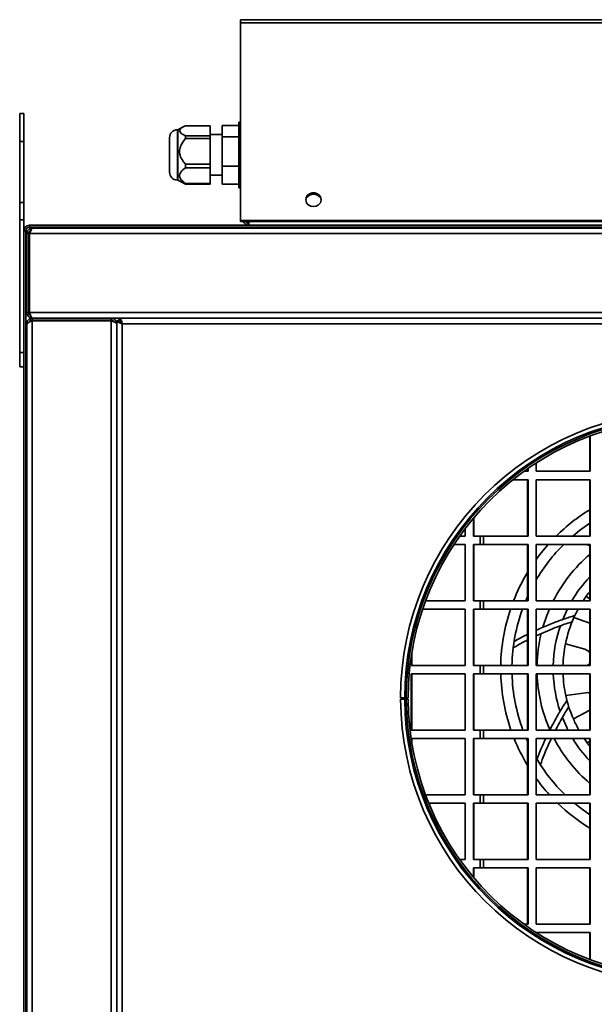
# Model space of a CAD drawing. Units: millimetres. Extents: x -414 to 3234, y -170 to 1552.
# Drawn here: x 1478 to 1683, y 692 to 1042 of the extents above; entities that cross this region are included whole.
import ezdxf

# ---------------------------------------------------------------- set-up
doc = ezdxf.new("R2010")
doc.units = ezdxf.units.MM
doc.header["$LTSCALE"] = 5

msp = doc.modelspace()

# ---------------------------------------------------------------- linework, layer by layer
at = {"color": 7, "linetype": 'Continuous', "lineweight": 35}
for p, q in [((1556.74, 1041.08), (1556.74, 1042.24)), ((1556.74, 1042.24), (1843.74, 1042.24)), ((1556.74, 1041.08), (1556.74, 970.82)), ((1556.74, 1041.08), (1843.74, 1041.08)), ((1479.74, 1008.86), (1478.24, 1008.86)), ((1478.24, 1008.86), (1478.24, 998.98)), ((1479.74, 1008.86), (1479.74, 998.98)), ((1556.74, 1005.86), (1556.14, 1005.86)), ((1556.14, 1005.86), (1556.14, 982.46)), ((1534.44, 1003.11), (1534.34, 1003.11)), ((1536.59, 1004.22), (1534.44, 1003.11)), ((1534.44, 1003.11), (1534.44, 985.21)), ((1545.99, 1004.51), (1537.19, 1004.51)), ((1545.99, 1004.51), (1545.99, 1001)), ((1550.29, 1001.36), (1545.99, 1001.36)), ((1550.29, 1004.61), (1556.14, 1004.61)), ((1550.29, 1000.58), (1550.29, 1004.61)), ((1478.24, 998.98), (1479.74, 998.98)), ((1478.24, 998.98), (1478.24, 977.26)), ((1479.74, 998.98), (1479.74, 977.26)), ((1531.54, 1000.31), (1531.54, 988.01)), ((1537.19, 1001), (1537.19, 999.94)), ((1537.19, 1001), (1545.99, 1001)), ((1545.99, 999.94), (1537.19, 999.94)), ((1545.99, 1001), (1545.99, 999.94)), ((1545.99, 999.94), (1545.99, 990.82)), ((1550.29, 1000.58), (1556.14, 1000.58)), ((1550.29, 990.14), (1550.29, 1000.58)), ((1537.19, 990.82), (1537.19, 989.59)), ((1537.19, 990.82), (1545.99, 990.82)), ((1545.99, 990.82), (1545.99, 989.59)), ((1545.99, 989.59), (1537.19, 989.59)), ((1545.99, 989.59), (1545.99, 983.99)), ((1550.29, 990.14), (1556.14, 990.14)), ((1550.29, 983.72), (1550.29, 990.14)), ((1534.34, 985.21), (1534.44, 985.21)), ((1534.44, 985.21), (1536.59, 984.1)), ((1537.19, 983.81), (1536.55, 984.12)), ((1537.19, 983.99), (1537.19, 983.81)), ((1537.19, 983.99), (1545.99, 983.99)), ((1545.99, 983.81), (1537.19, 983.81)), ((1545.99, 986.96), (1550.29, 986.96)), ((1545.99, 983.99), (1545.99, 983.81)), ((1550.29, 983.72), (1556.14, 983.72)), ((1556.14, 982.46), (1556.74, 982.46)), ((1478.24, 977.26), (1478.24, 971.13)), ((1478.24, 977.26), (1479.74, 977.26)), ((1479.74, 977.26), (1479.74, 971.13)), ((1478.24, 971.13), (1479.74, 971.13)), ((1478.24, 971.13), (1478.24, 923.86)), ((1479.74, 971.13), (1479.74, 967.16)), ((1556.74, 970.82), (1843.74, 970.82)), ((1556.74, 970.82), (1556.74, 970.52)), ((1556.74, 970.52), (1843.74, 970.52)), ((1559.74, 969.16), (1559.74, 970.52)), ((1480.44, 967.16), (1479.74, 967.16)), ((1479.74, 391.16), (1479.74, 967.16)), ((1480.44, 391.16), (1480.44, 967.16)), ((1481.74, 969.16), (1481.74, 968.46)), ((1481.74, 969.16), (1862.24, 969.16)), ((1481.74, 968.46), (1862.24, 968.46)), ((1482.74, 968.16), (1482.74, 968.01)), ((1483.02, 968.16), (1482.74, 968.16)), ((1864.46, 968.16), (1483.02, 968.16)), ((1481.44, 966.16), (1480.74, 966.16)), ((1480.74, 938.16), (1480.74, 966.16)), ((1481.44, 938.16), (1481.44, 966.16)), ((1865.76, 966.16), (1481.72, 966.16)), ((1481.72, 938.16), (1481.72, 966.16)), ((1480.74, 938.16), (1481.44, 938.16)), ((1865.76, 938.16), (1481.72, 938.16)), ((1482.74, 935.46), (1482.74, 936.16)), ((1510.74, 936.16), (1482.74, 936.16)), ((1510.74, 935.46), (1482.74, 935.46)), ((1482.74, 935.18), (1482.74, 423.14)), ((1510.74, 935.18), (1482.74, 935.18)), ((1864.74, 936.16), (1510.74, 936.16)), ((1510.74, 936.16), (1510.74, 935.46)), ((1510.74, 935.18), (1510.74, 423.14)), ((1512.74, 935.18), (1512.74, 423.14)), ((1512.74, 935.18), (1513.44, 935.18)), ((1865.76, 936.16), (1513.72, 936.16)), ((1513.72, 936.16), (1513.72, 935.46)), ((1480.74, 934.16), (1480.74, 933.88)), ((1480.74, 933.88), (1480.74, 424.44)), ((1512.74, 934.16), (1512.74, 424.16)), ((1864.74, 934.16), (1514.74, 934.16)), ((1514.74, 934.16), (1514.74, 424.16)), ((1478.24, 923.86), (1479.74, 923.86)), ((1478.24, 923.86), (1478.24, 918.86)), ((1478.24, 918.86), (1479.74, 918.86)), ((1681.01, 894.19), (1681.01, 881.66)), ((1681.2, 894.26), (1681.2, 881.66)), ((1658.9, 882.58), (1658.9, 881.66)), ((1659.09, 882.72), (1659.09, 881.66)), ((1661.98, 881.66), (1661.98, 884.65)), ((1659.09, 881.66), (1657.6, 881.66)), ((1681.2, 881.66), (1661.98, 881.66)), ((1653.66, 878.66), (1659.09, 878.66)), ((1658.9, 878.66), (1658.9, 858.66)), ((1659.09, 878.66), (1659.09, 858.66)), ((1661.98, 878.66), (1681.2, 878.66)), ((1661.98, 858.66), (1661.98, 878.66)), ((1681.01, 878.66), (1681.01, 858.66)), ((1681.2, 878.66), (1681.2, 858.66)), ((1639.61, 858.66), (1639.61, 864.92)), ((1639.81, 858.66), (1639.81, 865.15)), ((1636.73, 861.31), (1636.73, 858.66)), ((1636.73, 858.66), (1634.78, 858.66)), ((1642.07, 858.66), (1639.61, 858.66)), ((1642.07, 858.66), (1642.07, 855.66)), ((1643.18, 858.66), (1642.07, 858.66)), ((1643.18, 858.66), (1643.18, 855.66)), ((1659.09, 858.66), (1643.18, 858.66)), ((1681.2, 858.66), (1661.98, 858.66)), ((1632.73, 855.66), (1636.73, 855.66)), ((1636.73, 855.66), (1636.73, 835.66)), ((1639.61, 855.66), (1642.07, 855.66)), ((1639.61, 835.66), (1639.61, 855.66)), ((1639.81, 835.66), (1639.81, 855.66)), ((1642.07, 855.66), (1643.18, 855.66)), ((1643.18, 855.66), (1659.09, 855.66)), ((1658.9, 855.66), (1658.9, 835.66)), ((1659.09, 855.66), (1659.09, 835.66)), ((1661.98, 855.66), (1681.2, 855.66)), ((1661.98, 835.66), (1661.98, 855.66)), ((1679.35, 855.66), (1681.01, 855.26)), ((1681.01, 855.66), (1681.01, 835.66)), ((1681.2, 855.66), (1681.2, 835.66)), ((1658.9, 837.15), (1658.25, 835.66)), ((1681.01, 836.18), (1679.77, 837.22)), ((1636.73, 835.66), (1622.63, 835.66)), ((1642.07, 835.66), (1639.61, 835.66)), ((1642.07, 835.66), (1642.07, 832.66)), ((1643.18, 835.66), (1642.07, 835.66)), ((1643.18, 835.66), (1643.18, 832.66)), ((1659.09, 835.66), (1643.18, 835.66)), ((1681.2, 835.66), (1661.98, 835.66)), ((1621.57, 832.66), (1636.73, 832.66)), ((1636.73, 832.66), (1636.73, 812.66)), ((1639.61, 832.66), (1642.07, 832.66)), ((1639.61, 812.66), (1639.61, 832.66)), ((1639.81, 812.66), (1639.81, 832.66)), ((1642.07, 832.66), (1643.18, 832.66)), ((1643.18, 832.66), (1659.09, 832.66)), ((1658.9, 832.66), (1658.9, 812.66)), ((1659.09, 832.66), (1659.09, 812.66)), ((1661.98, 832.66), (1681.2, 832.66)), ((1661.98, 812.66), (1661.98, 832.66)), ((1681.01, 832.66), (1681.01, 812.66)), ((1681.2, 832.66), (1681.2, 812.66)), ((1675.41, 829.66), (1681.01, 827.62)), ((1679.3, 818.38), (1672.39, 820.36)), ((1617.7, 812.66), (1617.7, 816.9)), ((1617.5, 812.66), (1617.5, 815.65)), ((1636.73, 812.66), (1617.5, 812.66)), ((1642.07, 812.66), (1639.61, 812.66)), ((1642.07, 812.66), (1642.07, 809.66)), ((1643.18, 812.66), (1642.07, 812.66)), ((1643.18, 812.66), (1643.18, 809.66)), ((1659.09, 812.66), (1643.18, 812.66)), ((1681.2, 812.66), (1661.98, 812.66)), ((1617.5, 809.66), (1636.73, 809.66)), ((1617.5, 789.66), (1617.5, 809.66)), ((1617.7, 789.66), (1617.7, 809.66)), ((1636.73, 809.66), (1636.73, 789.66)), ((1639.61, 809.66), (1642.07, 809.66)), ((1639.61, 789.66), (1639.61, 809.66)), ((1639.81, 789.66), (1639.81, 809.66)), ((1642.07, 809.66), (1643.18, 809.66)), ((1643.18, 809.66), (1659.09, 809.66)), ((1658.9, 809.66), (1658.9, 789.66)), ((1659.09, 809.66), (1659.09, 789.66)), ((1661.98, 809.66), (1681.2, 809.66)), ((1661.98, 789.66), (1661.98, 809.66)), ((1681.01, 809.66), (1681.01, 789.66)), ((1681.2, 809.66), (1681.2, 789.66)), ((1679.62, 802.95), (1672.5, 801.95)), ((1613.74, 801.16), (1615.2, 801.16)), ((1613.74, 800.63), (1615.2, 800.63)), ((1614.24, 801.16), (1614.24, 800.63)), ((1614.62, 801.16), (1614.62, 800.63)), ((1615.2, 801.16), (1615.74, 801.16)), ((1615.2, 800.63), (1615.74, 800.64)), ((1616.44, 801.16), (1615.74, 801.16)), ((1616.44, 800.64), (1615.74, 800.64)), ((1675.2, 793.65), (1681.01, 796.74)), ((1636.73, 789.66), (1617.5, 789.66)), ((1642.07, 789.66), (1639.61, 789.66)), ((1642.07, 789.66), (1642.07, 786.66)), ((1643.18, 789.66), (1642.07, 789.66)), ((1643.18, 789.66), (1643.18, 786.66)), ((1659.09, 789.66), (1643.18, 789.66)), ((1681.2, 789.66), (1661.98, 789.66)), ((1617.51, 786.66), (1636.73, 786.66)), ((1617.7, 785.42), (1617.7, 786.66)), ((1636.73, 786.66), (1636.73, 766.66)), ((1639.61, 786.66), (1642.07, 786.66)), ((1639.61, 766.66), (1639.61, 786.66)), ((1639.81, 766.66), (1639.81, 786.66)), ((1642.07, 786.66), (1643.18, 786.66)), ((1643.18, 786.66), (1659.09, 786.66)), ((1658.46, 786.66), (1658.9, 785.68)), ((1658.9, 786.66), (1658.9, 766.66)), ((1659.09, 786.66), (1659.09, 766.66)), ((1661.98, 786.66), (1681.2, 786.66)), ((1661.98, 766.66), (1661.98, 786.66)), ((1681.01, 785.76), (1680.08, 785.18)), ((1681.01, 786.66), (1681.01, 766.66)), ((1681.2, 786.66), (1681.2, 766.66)), ((1636.73, 766.66), (1622.63, 766.66)), ((1642.07, 766.66), (1639.61, 766.66)), ((1642.07, 766.66), (1642.07, 763.66)), ((1643.18, 766.66), (1642.07, 766.66)), ((1643.18, 766.66), (1643.18, 763.66)), ((1659.09, 766.66), (1643.18, 766.66)), ((1681.2, 766.66), (1661.98, 766.66)), ((1623.79, 763.66), (1636.73, 763.66)), ((1636.73, 763.66), (1636.73, 743.66)), ((1639.61, 763.66), (1642.07, 763.66)), ((1639.61, 743.66), (1639.61, 763.66)), ((1639.81, 743.66), (1639.81, 763.66)), ((1642.07, 763.66), (1643.18, 763.66)), ((1643.18, 763.66), (1659.09, 763.66)), ((1658.9, 763.66), (1658.9, 743.66)), ((1659.09, 763.66), (1659.09, 743.66)), ((1661.98, 763.66), (1681.2, 763.66)), ((1661.98, 743.66), (1661.98, 763.66)), ((1681.01, 763.66), (1681.01, 743.66)), ((1681.2, 763.66), (1681.2, 743.66)), ((1636.73, 743.66), (1634.78, 743.66)), ((1642.07, 743.66), (1639.61, 743.66)), ((1642.07, 743.66), (1642.07, 740.66)), ((1643.18, 743.66), (1642.07, 743.66)), ((1643.18, 743.66), (1643.18, 740.66)), ((1659.09, 743.66), (1643.18, 743.66)), ((1681.2, 743.66), (1661.98, 743.66)), ((1639.61, 740.66), (1642.07, 740.66)), ((1639.61, 737.4), (1639.61, 740.66)), ((1639.81, 737.17), (1639.81, 740.66)), ((1642.07, 740.66), (1643.18, 740.66)), ((1643.18, 740.66), (1659.09, 740.66)), ((1658.9, 740.66), (1658.9, 720.66)), ((1659.09, 740.66), (1659.09, 720.66)), ((1661.98, 740.66), (1681.2, 740.66)), ((1661.98, 720.66), (1661.98, 740.66)), ((1681.01, 740.66), (1681.01, 720.66)), ((1681.2, 740.66), (1681.2, 720.66)), ((1659.09, 720.66), (1657.6, 720.66)), ((1681.2, 720.66), (1661.98, 720.66)), ((1662, 717.66), (1681.2, 717.66)), ((1681.01, 717.66), (1681.01, 708.13)), ((1681.2, 717.66), (1681.2, 708.06))]:
    msp.add_line(p, q, dxfattribs=at)
at = {"color": 1, "linetype": 'Continuous', "lineweight": 35}
msp.add_line((1534.34, 1003.11), (1534.34, 985.21), dxfattribs=at)
at = {"color": 7, "linetype": 'Continuous', "lineweight": 35, "flags": 128}
for points in [[(1582.74, 975.76), (1583.73, 975.93), (1584.59, 976.41), (1585.2, 977.14), (1585.48, 978.02), (1585.39, 978.93), (1584.94, 979.75), (1584.19, 980.37), (1583.25, 980.7), (1582.24, 980.7), (1581.29, 980.37), (1580.55, 979.75), (1580.1, 978.93), (1580, 978.02), (1580.28, 977.14), (1580.89, 976.41), (1581.75, 975.93), (1582.74, 975.76)], [(1681.01, 863.25), (1677.37, 860.61), (1674.99, 858.66)], [(1678.71, 835.66), (1679.15, 836.32), (1679.77, 837.22)], [(1679.77, 837.22), (1680.5, 838.2), (1681.01, 838.86)], [(1664.34, 826.23), (1665.73, 830.38), (1666.65, 832.66)], [(1671.39, 828.98), (1672.96, 832.51), (1673.03, 832.66)], [(1673.28, 789.66), (1672.82, 790.58), (1671.28, 794.13)], [(1680.08, 785.18), (1679.37, 786.18), (1679.04, 786.66)], [(1681.01, 783.97), (1680.74, 784.31), (1680.08, 785.18)], [(1675.58, 763.66), (1677.37, 762.21), (1681.01, 759.58)]]:
    msp.add_lwpolyline(points, dxfattribs=at)
at = {"color": 1, "linetype": 'Continuous', "lineweight": 35, "flags": 128}
msp.add_lwpolyline([(1661.98, 850.37), (1663.19, 851.99), (1666.24, 855.66)], dxfattribs=at)
at = {"color": 7, "linetype": 'Continuous', "lineweight": 35}
for centre, radius, start, end in [((1534.34, 1000.31), 2.8, 90, 180), ((1534.34, 988.01), 2.8, 180, 270), ((1582.59, 977.84), 2.61, 86.7215, 174.2748), ((1582.87, 977.82), 2.63, 6.2009, 92.8028), ((1582.69, 977.09), 3.07, 89.0988, 144.7615), ((1582.79, 977.09), 3.07, 35.2385, 90.9012), ((1559.74, 971.16), 2, 198.6224, 270), ((1559.74, 971.16), 1.3, 209.4245, 270), ((1481.74, 967.16), 2, 90, 180), ((1481.74, 967.16), 1.3, 90, 180), ((1715.74, 801.16), 102, 0, 180), ((1715.74, 801.16), 100.54, 180.3, 180), ((1715.74, 801.16), 100, 180.3, 180), ((1715.74, 801.16), 99.3, 180.3, 180), ((1715.74, 811.41), 62.4, 134.8314, 149.5054), ((1715.74, 811.41), 53.49, 130.4888, 153.0421), ((1715.74, 811.41), 47.71, 136.7245, 149.4473), ((1715.74, 811.41), 62.4, 160.0885, 178.8521), ((1715.74, 811.41), 44.27, 151.3116, 155.6594), ((1715.74, 811.41), 47.71, 161.2434, 178.4985), ((1715.74, 811.41), 44.27, 155.6594, 168.3406), ((1715.74, 811.41), 53.49, 166.4031, 178.661), ((1715.74, 811.41), 44.27, 168.3406, 178.3819), ((1715.74, 811.41), 62.4, 181.6072, 200.4006), ((1715.74, 811.41), 53.49, 181.8748, 203.9155), ((1715.74, 811.41), 47.71, 182.1023, 198.3923), ((1715.74, 811.41), 44.27, 182.2657, 192.3406), ((1715.74, 811.41), 44.27, 192.3406, 203.6594), ((1715.74, 801.16), 102, 180.3, 0), ((1715.74, 811.41), 44.27, 203.6594, 209.4287), ((1715.74, 811.41), 53.49, 207.5603, 229.5112), ((1715.74, 811.41), 47.71, 211.2525, 223.2755), ((1715.74, 811.41), 62.4, 210.4946, 225.8236)]:
    msp.add_arc(centre, radius, start, end, dxfattribs=at)
at = {"color": 1, "linetype": 'Continuous', "lineweight": 35}
for start, end in [(121.5415, 134.6312), (148.882, 158.5779), (161.334, 178.9213), (181.5103, 199.1221), (201.8863, 211.118), (215.927, 222.3758), (225.9863, 238.4585)]:
    msp.add_arc((1715.74, 811.41), 66.4, start, end, dxfattribs=at)
at = {"color": 7, "linetype": 'Continuous', "lineweight": 35}
for points, knots in [([(1537.19, 1004.51), (1537.01, 1004.43), (1536.3, 1004.1), (1535.41, 1003.54), (1535.01, 1002.78), (1535.34, 1002.06), (1536.18, 1001.47), (1536.92, 1001.13), (1537.19, 1001)], [0, 0, 0, 0, 0.081158, 0.327485, 0.493596, 0.659443, 0.874369, 1, 1, 1, 1]), ([(1537.19, 999.94), (1536.58, 999.16), (1535.6, 997.9), (1535.02, 995.78), (1535.24, 993.84), (1536.09, 992.18), (1536.88, 991.21), (1537.19, 990.82)], [0, 0, 0, 0, 0.290101, 0.461407, 0.633569, 0.854028, 1, 1, 1, 1]), ([(1537.19, 989.59), (1536.58, 989.11), (1535.6, 988.34), (1535.02, 987.03), (1535.24, 985.84), (1536.09, 984.82), (1536.88, 984.22), (1537.19, 983.99)], [0, 0, 0, 0, 0.2901011, 0.4614067, 0.6335695, 0.8540277, 1, 1, 1, 1]), ([(1482.74, 968.16), (1482.52, 968.14), (1482.06, 968.09), (1481.43, 967.73), (1480.96, 967.16), (1480.76, 966.59), (1480.75, 966.26), (1480.74, 966.16)], [0, 0, 0, 0, 0.210982, 0.443397, 0.675835, 0.908273, 1, 1, 1, 1]), ([(1482.27, 967.37), (1482.26, 967.36), (1482.08, 967.33), (1481.79, 967.08), (1481.49, 966.66), (1481.46, 966.32), (1481.44, 966.16)], [0, 0, 0, 0, 0.022796, 0.356984, 0.691173, 1, 1, 1, 1]), ([(1481.72, 966.16), (1481.82, 966.38), (1482.01, 966.85), (1482.3, 967.47), (1482.6, 967.95), (1482.84, 968.14), (1482.98, 968.16), (1483.02, 968.16)], [0, 0, 0, 0, 0.210982, 0.443397, 0.675835, 0.908273, 1, 1, 1, 1]), ([(1480.74, 938.16), (1480.76, 937.93), (1480.81, 937.47), (1481.18, 936.85), (1481.73, 936.39), (1482.29, 936.18), (1482.63, 936.17), (1482.74, 936.16)], [0, 0, 0, 0, 0.217578, 0.443295, 0.669018, 0.894741, 1, 1, 1, 1]), ([(1482.74, 936.16), (1482.52, 936.14), (1482.06, 936.09), (1481.43, 935.73), (1480.96, 935.16), (1480.76, 934.59), (1480.75, 934.26), (1480.74, 934.16)], [0, 0, 0, 0, 0.210982, 0.443397, 0.675835, 0.908273, 1, 1, 1, 1]), ([(1480.74, 933.88), (1480.76, 933.97), (1480.81, 934.16), (1481.18, 934.45), (1481.74, 934.76), (1482.31, 935), (1482.65, 935.14), (1482.74, 935.18)], [0, 0, 0, 0, 0.2109822, 0.443397, 0.6758352, 0.9082731, 1, 1, 1, 1]), ([(1481.44, 938.16), (1481.46, 938), (1481.5, 937.67), (1481.75, 937.27), (1482, 937.11), (1482.12, 937.04)], [0, 0, 0, 0, 0.354835, 0.709836, 1, 1, 1, 1]), ([(1482.74, 935.46), (1482.57, 935.44), (1482.22, 935.4), (1481.78, 935.09), (1481.61, 934.79), (1481.53, 934.64)], [0, 0, 0, 0, 0.3348999, 0.6700958, 1, 1, 1, 1]), ([(1482.74, 936.16), (1482.67, 936.18), (1482.52, 936.23), (1482.29, 936.6), (1482.06, 937.15), (1481.87, 937.71), (1481.76, 938.05), (1481.72, 938.16)], [0, 0, 0, 0, 0.217578, 0.443295, 0.669018, 0.894741, 1, 1, 1, 1]), ([(1512.74, 934.16), (1512.72, 934.39), (1512.67, 934.85), (1512.3, 935.47), (1511.76, 935.93), (1511.2, 936.14), (1510.85, 936.16), (1510.74, 936.16)], [0, 0, 0, 0, 0.217578, 0.443295, 0.669018, 0.894741, 1, 1, 1, 1]), ([(1511.85, 934.79), (1511.8, 934.88), (1511.67, 935.12), (1511.3, 935.36), (1510.96, 935.46), (1510.77, 935.46), (1510.74, 935.46)], [0, 0, 0, 0, 0.225897, 0.58336, 0.940823, 1, 1, 1, 1]), ([(1510.74, 935.18), (1510.97, 935.1), (1511.43, 934.95), (1512.05, 934.73), (1512.51, 934.5), (1512.72, 934.31), (1512.74, 934.2), (1512.74, 934.16)], [0, 0, 0, 0, 0.217578, 0.443295, 0.669018, 0.894741, 1, 1, 1, 1]), ([(1512.74, 935.18), (1512.75, 935.14), (1512.76, 935.07), (1512.85, 934.96), (1512.99, 934.84), (1513.2, 934.73), (1513.45, 934.61), (1513.74, 934.5), (1514.06, 934.38), (1514.35, 934.29), (1514.58, 934.21), (1514.69, 934.18), (1514.74, 934.16)], [0, 0, 0, 0, 0.107356, 0.217598, 0.328883, 0.443394, 0.554682, 0.669196, 0.780484, 0.894998, 0.947337, 1, 1, 1, 1]), ([(1513.72, 935.85), (1513.63, 935.8), (1513.34, 935.65), (1513.15, 935.37), (1513.03, 935.18)], [0, 0, 0, 0, 0.312836, 1, 1, 1, 1]), ([(1513.44, 935.18), (1513.45, 935.14), (1513.45, 935.06), (1513.53, 934.94), (1513.64, 934.81), (1513.79, 934.69), (1513.97, 934.57), (1514.18, 934.45), (1514.42, 934.32), (1514.6, 934.23), (1514.71, 934.17), (1514.74, 934.16)], [0, 0, 0, 0, 0.118293, 0.240012, 0.358359, 0.480137, 0.598484, 0.720263, 0.83861, 0.960389, 1, 1, 1, 1]), ([(1514.13, 935.29), (1514.02, 935.22), (1513.79, 935.1), (1513.67, 934.88), (1513.62, 934.77)], [0, 0, 0, 0, 0.5267929, 1, 1, 1, 1]), ([(1513.67, 934.7), (1513.7, 934.72), (1513.87, 934.82), (1514.1, 934.91), (1514.29, 934.99)], [0, 0, 0, 0, 0.185043, 1, 1, 1, 1]), ([(1514.74, 934.16), (1514.67, 934.39), (1514.52, 934.85), (1514.29, 935.47), (1514.06, 935.93), (1513.87, 936.14), (1513.76, 936.16), (1513.72, 936.16)], [0, 0, 0, 0, 0.217578, 0.443295, 0.669018, 0.894741, 1, 1, 1, 1]), ([(1514.74, 934.16), (1514.66, 934.32), (1514.5, 934.65), (1514.25, 935.07), (1514.01, 935.37), (1513.83, 935.46), (1513.74, 935.46), (1513.72, 935.46)], [0, 0, 0, 0, 0.2399788, 0.4800697, 0.7201614, 0.9602532, 1, 1, 1, 1]), ([(1675.76, 830.42), (1674.42, 829.99), (1671.74, 829.14), (1667.31, 827.48), (1664.04, 826.16), (1662.2, 825.27), (1661.98, 825.17)], [0, 0, 0, 0, 0.315558, 0.631131, 0.955715, 1, 1, 1, 1]), ([(1661.98, 823.17), (1664.2, 824.16), (1668.76, 826.19), (1672.75, 827.52), (1674.78, 828.2)], [0, 0, 0, 0, 0.488247, 1, 1, 1, 1]), ([(1658.9, 823.7), (1658.53, 823.53), (1656.99, 822.81), (1655.4, 821.88), (1654.19, 821.17)], [0, 0, 0, 0, 0.241174, 1, 1, 1, 1]), ([(1653.88, 818.97), (1654.95, 819.59), (1656.65, 820.57), (1658.29, 821.37), (1658.9, 821.66)], [0, 0, 0, 0, 0.63209, 1, 1, 1, 1]), ([(1681.01, 817.12), (1680.96, 817.2), (1680.74, 817.58), (1680.16, 818.04), (1679.58, 818.26), (1679.3, 818.38)], [0, 0, 0, 0, 0.117514, 0.564005, 1, 1, 1, 1]), ([(1680.07, 812.66), (1680.33, 812.82), (1680.69, 813.04), (1680.93, 813.44), (1681.01, 813.56)], [0, 0, 0, 0, 0.69333, 1, 1, 1, 1]), ([(1681.01, 802.8), (1680.85, 802.85), (1680.39, 803.02), (1679.92, 802.98), (1679.62, 802.95)], [0, 0, 0, 0, 0.3426271, 1, 1, 1, 1]), ([(1672.9, 800.27), (1672.15, 799.08), (1670.64, 796.7), (1668.59, 793.13), (1667.34, 790.65), (1666.84, 789.66)], [0, 0, 0, 0, 0.37525, 0.750518, 1, 1, 1, 1]), ([(1668.92, 789.66), (1669.34, 790.53), (1670.9, 793.66), (1672.45, 796.15), (1673.57, 797.95)], [0, 0, 0, 0, 0.2771, 1, 1, 1, 1]), ([(1665.38, 786.66), (1664.84, 785.52), (1663.76, 783.26), (1662.82, 780.7), (1662.36, 779.44)], [0, 0, 0, 0, 0.504573, 1, 1, 1, 1]), ([(1663.5, 777.46), (1663.93, 778.6), (1665, 781.46), (1666.33, 784.57), (1667.23, 786.33), (1667.4, 786.66)], [0, 0, 0, 0, 0.350284, 0.879469, 1, 1, 1, 1])]:
    msp.add_open_spline(points, degree=3, knots=knots, dxfattribs=at)

doc.saveas('drawing.dxf')
